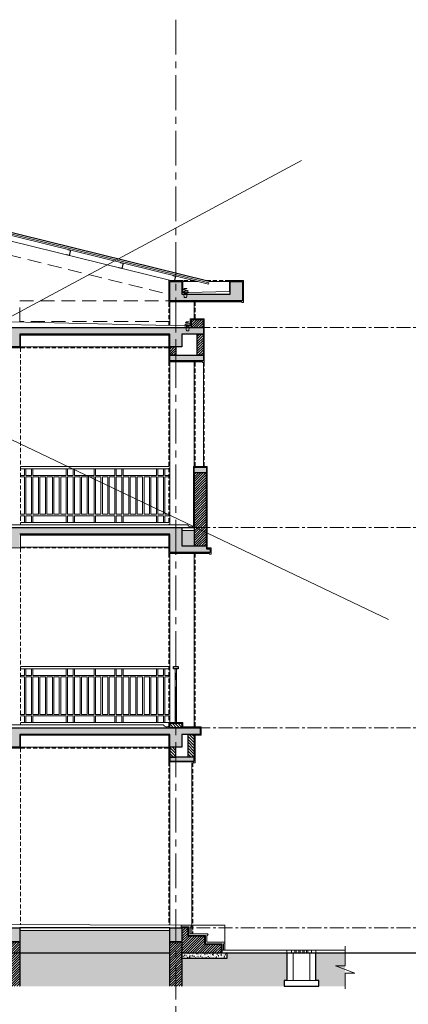
# Model space of a CAD drawing. Extents: x 8155077 to 8787079, y -1604026 to -1129180.
# Drawn here: x 8459028 to 8466021, y -1238410 to -1220696 of the extents above; entities that cross this region are included whole.
import ezdxf

# ---------------------------------------------------------------- set-up
doc = ezdxf.new("R2010")
doc.units = 0
doc.header["$MEASUREMENT"] = 0
doc.linetypes.add('CENTER', pattern=[2, 1.25, -0.25, 0.25, -0.25])
doc.linetypes.add('HIDDEN', pattern=[0.375, 0.25, -0.125])
doc.layers.get('0').update_dxf_attribs({"linetype": 'CONTINUOUS', "lineweight": 0})
for name, color, linetype, lineweight in [('HACTH', 148, 'CONTINUOUS', 5), ('HACTH NET', 148, 'CONTINUOUS', 9), ('Net hoan thien', 39, 'CONTINUOUS', 0), ('Net hoan thien khuat', 19, 'CONTINUOUS', 0), ('Net khuat', 149, 'HIDDEN', 9), ('NETTHAY', 8, 'CONTINUOUS', 15), ('Ong thoat nc', 134, 'CONTINUOUS', 0), ('TIM', 5, 'CENTER', 9), ('TUONG', 2, 'CONTINUOUS', 25)]:
    doc.layers.add(name, color=color, linetype=linetype, lineweight=lineweight)

# ---------------------------------------------------------------- blocks, each defined once
blk = doc.blocks.new('CHANRAC')
at = {"linetype": 'HIDDEN', "ltscale": 250}
blk.add_line((-21, -99.90842185448855), (21, -99.90842185448855), dxfattribs=at)
blk.add_lwpolyline([(29.39578075520694, -13.60146402008832), (-37.63753150310367, -4.195751000195742), (43.91606970294379, 9.017133628949523), (-44.3919508815743, 27.84290738496929), (41.93832145771012, 36.78528132475913), (-25.1028616623953, 58.67758872825652)], dxfattribs=at)
for points in [[(-21, -99.90842185448855), (-30.75827770680189, -15.42995052039623, 0.3910205504226626), (-36.7391693778336, -9.908421854488552), (-60, -9.908421854488552)], [(21, -99.90842185448855), (30.75827770680189, -15.42995052039623, -0.3910205504226626), (36.7391693778336, -9.908421854488552), (60, -9.908421854488552)]]:
    blk.add_lwpolyline(points, format="xyb", dxfattribs=at)
blk.add_circle((0, 20.47034358978271), 45, dxfattribs=at)
blk = doc.blocks.new('A$C134B0042')
at = {"layer": 'HACTH', "ltscale": 300}
h = blk.add_hatch(dxfattribs=at)
h.set_pattern_fill('BTCT,_O', color=256, scale=20)
h.set_pattern_definition([(49.99999999999999, (-8449919.301929627, 1238133.842218916), (143.4520365201507, -12.55042699651902), [15, -165]), (355, (-8449919.301929627, 1238133.842218916), (-27.7502667226, 150.4384267400024), [12, -132]), (100.4514, (-8449907.347593626, 1238132.796350916), (115.7018763428043, 137.8879084121907), [12.748038, -140.2284224]), (46.18420000000001, (-8449919.301929627, 1238173.842218916), (213.4482097251289, -33.10380286580362), [22.5, -247.5]), (96.6356, (-8449901.514580626, 1238171.083557516), (186.9325411097407, 194.8235741800883), [19.1220576, -210.3426]), (351.1842, (-8449919.301929627, 1238173.842218916), (186.9323890267254, 194.8237201850649), [18, -198]), (21, (-8449899.301929627, 1238163.842218916), (119.3814104236923, -80.52377813306776), [15, -165]), (326.0000000000001, (-8449899.301929627, 1238163.842218916), (48.66306638431634, 145.0300090093706), [12, -132]), (71.4514, (-8449889.353483027, 1238157.131897716), (168.044525716298, 64.50609934199048), [12.748038, -140.2284224]), (37.50000000000001, (-8449919.301929627, 1238133.842218916), (2.431971063458134, 66.5787707662623), [0, -130.4, 0, -134, 0, -132.5]), (7.499999999999999, (-8449919.301929627, 1238133.842218916), (52.61390748842972, 78.88234237647205), [0, -76.39999999999999, 0, -127.4, 0, -50.5]), (327.5, (-8449963.901929626, 1238133.842218916), (106.7644872344818, -4.510974346875951), [0, -50, 0, -156, 0, -207]), (317.5, (-8449983.901929626, 1238133.842218916), (116.6372338684772, 20.02099646646354), [0, -65, 0, -103.6, 0, -147]), (45, (-8449919.301929627, 1238133.842218916), (-53.03300858899106, 53.03300858899107), []), (45, (-8449883.946590627, 1238133.842218916), (-53.03300858899106, 53.03300858899107), [])])
h.paths.add_polyline_path([(1448.887328162789, 11899.99973718263), (12413.88449922949, 11900.0009692423), (12413.88449922949, 11780.0009692423), (12028.88726953231, 11780.0009692423), (12028.88726953231, 11550.0009692423), (11808.88726953231, 11550.0009692423), (11808.88726953231, 11780.0009692423), (9108.887269532308, 11780.0009692423), (9108.887269532308, 11550.0009692423), (8888.887269532308, 11550.0009692423), (8888.887269532308, 11780.0009692423), (1908.887269532308, 11780.0009692423), (1908.887269532308, 11550.0009692423), (1688.887269532308, 11550.0009692423), (1688.887269532308, 11780.0009692423), (1448.887328162789, 11780.0009692423)])
h.paths.add_polyline_path([(13118.88726953231, 12729.99973718077), (13118.88726953231, 12379.99973718077), (11808.88451323099, 12379.99973718077), (11808.88451323099, 12729.99973718077), (12028.88451323099, 12729.99973718077), (12028.88451323099, 12500.00096923858), (12898.88726953231, 12500.00096923858), (12898.88726953231, 12729.99973718077)])
h.paths.add_polyline_path([(12413.88731416129, 11399.99973718077), (12413.88731416129, 11299.99973718077), (11808.88726953231, 11299.99973718077), (11808.88726953231, 11399.99973718077)])
h.paths.add_polyline_path([(598.8872709982097, 12729.99973718077), (598.8872709982097, 12379.99973718077), (1908.890027299523, 12379.99973718077), (1908.890027299523, 12729.99973718077), (1688.890027299523, 12729.99973718077), (1688.890027299523, 12500.00096923858), (818.8872709982097, 12500.00096923858), (818.8872709982097, 12729.99973718077)])
h.paths.add_polyline_path([(1448.887328162789, 11299.99971418083), (1448.887328162789, 11399.99971446767), (1908.887268835679, 11399.99971446767), (1908.887268835679, 11299.99971418083)])
h.paths.add_polyline_path([(1608.887268919498, 10949.99867586046), (1608.887268919498, 11029.99867614731), (1908.887268835679, 11029.99867614731), (1908.887268835679, 10949.99867586046)])
h.paths.add_polyline_path([(1688.887307947502, 7949.999737411737), (1688.887307947502, 8299.99973718077), (1908.887269532308, 8299.99973718077), (1908.887269532308, 7949.999737411737)])
h.paths.add_polyline_path([(1908.887269532308, 4699.999737180769), (1908.887269532308, 4349.999737180769), (1688.887307947502, 4349.999737411737), (1688.887307947502, 4579.999737180769), (1358.887269532308, 4579.999737180769), (1358.887269532308, 4699.999737180769)])
h.paths.add_polyline_path([(1908.887269532308, 4169.999716375023), (1908.887269532308, 4099.999716375023), (1378.88731992431, 4099.999716375023), (1378.88731992431, 4169.999716375023)])
h.paths.add_polyline_path([(11808.88731518202, 1099.995756426826), (12028.88731518202, 1099.995756426826), (12028.88731518202, 849.9917756728828), (11808.88731518202, 849.9917756728828)])
h.paths.add_polyline_path([(8888.887315182015, 1099.995756426826), (9108.887315182015, 1099.995756426826), (9108.887315182015, 849.9917756728828), (8888.887315182015, 849.9917756728828)])
h.paths.add_polyline_path([(7088.887274349108, 849.9957564268261), (6868.887274349108, 849.9957564268261), (6868.887274349108, 1099.999737180769), (7088.887274349108, 1099.999737180769)])
h.paths.add_polyline_path([(1908.909977292642, 850.3075862657279), (1688.891899062321, 850.3075862657279), (1688.909977292642, 1100.311567019671), (1908.909977292642, 1100.311567019671)])
h.paths.add_polyline_path([(1608.887269759551, 1899.567235959694), (1908.887269675732, 1899.567235959694), (1908.887269675732, 1819.567235670984), (1608.887269759551, 1819.567235670984)])
h.paths.add_polyline_path([(1608.887268919498, 2779.999737469479), (1908.887268837541, 2779.999737469479), (1908.887268837541, 2699.999737180769), (1608.887268919498, 2699.999737180769)])
h.paths.add_polyline_path([(12248.88716687821, 9285.303141869605), (12248.88731416129, 9385.304862892255), (12468.88731416129, 9385.304862892255), (12468.88731416129, 9285.304862892255)])
h.paths.add_polyline_path([(12468.88899066672, 7969.999716864899), (12468.88899060898, 7919.999716859311), (12538.88899060898, 7919.999716782942), (12538.88899052888, 7849.99971758388), (11808.88726953231, 7849.99971812591), (11808.88726953231, 8179.999737180769), (9108.887269532308, 8179.999737180769), (9108.887269532308, 7949.999737180769), (8888.887269532308, 7949.999737180769), (8888.887269532308, 8179.999737180769), (7308.887274349108, 8179.999737180769), (7308.887274349108, 7949.999737180769), (7088.887274349108, 7949.999737180769), (7088.887274349108, 8013.86504997313), (4008.887274349108, 6363.86504997313), (4008.887274349108, 6149.999737180769), (3788.887274349108, 6149.999737180769), (3788.887274349108, 6379.999737180769), (1798.887269532308, 6379.999737180769), (1798.887270053849, 6499.999737180769), (4008.887274349108, 6499.999737180769), (7088.887274349108, 8149.999737180769), (7088.887274349108, 8299.99973718077), (12028.88726953231, 8299.99973718077), (12028.88726915419, 7969.999717036262)])
h.paths.add_polyline_path([(11808.88726342097, 4169.999737181701), (12248.89007567987, 4169.999737181701), (12248.89007567987, 4099.999737181701), (11808.88726342097, 4099.999737181701)], flags=17)
h.paths.add_polyline_path([(12028.88794037327, 4349.999737180769), (11808.88726342097, 4349.999737180769), (11808.88726341911, 4579.999737180769), (9108.887269532308, 4579.999737180769), (9108.887269532308, 4349.999737180769), (8888.887269532308, 4349.999737180769), (8888.887269532308, 4579.999737180769), (7308.887274349108, 4579.999737180769), (7308.887274349108, 4349.999737180769), (7088.887274349108, 4349.999737180769), (7088.887274349108, 4413.86504997313), (4008.887274349108, 2763.86504997313), (4008.887274349108, 2549.999737180769), (3788.887274349108, 2549.999737180769), (3788.887274349108, 2779.999737180769), (1688.887268340215, 2779.999737244099), (1688.887268859893, 2899.999737244099), (4008.887274349108, 2899.999737180769), (7088.887274349108, 4549.999737180769), (7088.887274349108, 4699.999737180769), (12358.89002729952, 4699.999737180769), (12358.89002729952, 4579.999737180769), (12028.88726953231, 4579.999737180769)])
h = blk.add_hatch(dxfattribs=at)
h.set_pattern_fill('ANSI31,_O', color=256, scale=250)
h.set_pattern_definition([(45, (-8449919.301929627, 1238133.842218916), (-22.09708691207961, 22.09708691207961), [])])
h.paths.add_polyline_path([(11808.88726953231, 11550.0009692423), (11918.88726953231, 11550.0009692423), (11918.88726953231, 11399.99973718077), (11808.88726953231, 11399.99973718077)])
h.paths.add_polyline_path([(12303.88731416129, 11780.0009692423), (12413.88731416129, 11780.0009692423), (12413.88731416129, 11399.99973718077), (12303.88731416129, 11399.99973718077)])
h.paths.add_polyline_path([(12413.88449922949, 11900.0009692423), (12413.88449922949, 12040.0009692423), (12193.88449922949, 12040.0009692423), (12193.88449922949, 11900.0009692423)])
h.paths.add_polyline_path([(1448.887328162789, 11900.00618205592), (1448.887328162789, 12040.00618205592), (1668.887328162789, 12040.00618205592), (1668.887328162789, 11900.00618205592)])
h.paths.add_polyline_path([(1558.887328162789, 11399.99971446767), (1448.887328162789, 11399.99971446767), (1448.887328162789, 11780.0009692423), (1558.887328162789, 11780.0009692423)])
h.paths.add_polyline_path([(1908.887269532308, 11399.99971446767), (1798.887269532308, 11399.99971446767), (1798.887269532308, 11550.0009692423), (1908.887269532308, 11550.0009692423)])
h.paths.add_polyline_path([(1908.887268835679, 11299.99971418083), (1908.887268835679, 11029.99867614731), (1688.887269532308, 11029.99867614731), (1688.887269532308, 11299.99971418083)])
h.paths.add_polyline_path([(7088.887274349108, 8149.999737180769), (6808.887274349108, 8149.999737180769), (6808.887274349108, 7999.999737180769), (6528.887274349108, 7999.999737180769), (6528.887274349108, 7849.999737180769), (6248.887274349108, 7849.999737180769), (6248.887274349108, 7699.999737180769), (5968.887274349108, 7699.999737180769), (5968.887274349108, 7549.999737180769), (5688.887274349108, 7549.999737180769), (5688.887274349108, 7399.999737180769), (5408.887274349108, 7399.999737180769), (5408.887274349108, 7249.999737180769), (5128.887274349108, 7249.999737180769), (5128.887274349108, 7099.999737180769), (4848.887274349108, 7099.999737180769), (4848.887274349108, 6949.999737180769), (4568.887274349108, 6949.999737180769), (4568.887274349108, 6799.999737180769), (4288.887274349108, 6799.999737180769), (4288.887274349108, 6649.999737180769), (4008.887274349108, 6649.999737180769), (4008.887274349108, 6499.999737180769)])
h.paths.add_polyline_path([(1798.887315182015, 6499.999737180769), (1798.887315182015, 6629.999737180769), (1908.887315182015, 6629.999737180769), (1908.887315182015, 6499.999737180769)])
h.paths.add_polyline_path([(1448.887319749221, 4579.999737180769), (1558.887319749221, 4579.999737180769), (1558.887319749221, 4169.999716375023), (1448.887319749221, 4169.999716375023)])
h.paths.add_polyline_path([(1798.887269532308, 4349.999737296253), (1908.887269532308, 4349.999737180769), (1908.887269532308, 4169.999716375023), (1798.887269532308, 4169.999716375023)])
h.paths.add_polyline_path([(1608.887268919498, 4699.999737180769), (1908.887269532308, 4699.999737180769), (1908.887269532308, 4779.999737180769), (1608.887268919498, 4779.999737180769)])
h.paths.add_polyline_path([(1908.887268859893, 2899.999737119302), (1688.887269500643, 2899.999737244099), (1688.887269532308, 4099.999716375023), (1908.887269532308, 4099.999716375023)])
h.paths.add_polyline_path([(7088.887274254113, 4549.999737203121), (6808.887274254113, 4549.999737203121), (6808.887274254113, 4399.999737203121), (6528.887274254113, 4399.999737203121), (6528.887274254113, 4249.999737203121), (6248.887274254113, 4249.999737203121), (6248.887274254113, 4099.999737203121), (5968.887274254113, 4099.999737203121), (5968.887274254113, 3949.999737203121), (5688.887274254113, 3949.999737203121), (5688.887274254113, 3799.999737203121), (5408.887274254113, 3799.999737203121), (5408.887274254113, 3649.999737203121), (5128.887274254113, 3649.999737203121), (5128.887274254113, 3499.999737203121), (4848.887274254113, 3499.999737203121), (4848.887274254113, 3349.999737203121), (4568.887274254113, 3349.999737203121), (4568.887274254113, 3199.999737203121), (4288.887274254113, 3199.999737203121), (4288.887274254113, 3049.999737203121), (4008.887274254113, 3049.999737203121), (4008.887274254113, 2899.999737203121)])
h.paths.add_polyline_path([(1908.887269532308, 1099.999737180769), (1908.887269532308, 1819.567235670984), (1688.891899062321, 1819.567235670984), (1688.891899062321, 1099.999737180769)])
h.paths.add_polyline_path([(1688.909975500777, 649.9957564268261), (1448.898422237486, 650.0001299716532), (1448.898422237486, 1099.995756426826), (1688.891899062321, 1099.995756426826), (1688.891899062321, 950.3075862657279), (1908.909977292642, 850.3075862657279), (1908.891899062321, 49.98967738449574), (1688.909975500777, 49.98967738449574)])
h.paths.add_polyline_path([(9108.887315182015, 849.9917756728828), (9108.887315182015, 49.99974613636732), (8888.887315182015, 49.99974613636732), (8888.887315182015, 849.9917756728828)])
h.paths.add_polyline_path([(7088.887274349108, 849.9957564268261), (7088.887274349108, 50.00372689031065), (6868.887274349108, 50.00372689031065), (6868.887274349108, 849.9957564268261)])
h.paths.add_polyline_path([(12248.88717756048, 9285.303141869605), (12468.88731416687, 9285.304862892255), (12468.88899066672, 7969.999716345221), (12248.88812991045, 7969.999716691673), (12248.88716687635, 9385.304862892255), (12248.88731416129, 9385.304862892255)])
h.paths.add_polyline_path([(12738.88421754912, 649.9970013056882), (12738.88421747461, 799.9971042964607), (12438.88421732932, 799.9971041530371), (12438.88421726041, 949.9971041530371), (12138.88516175188, 949.9971040096134), (12138.88801080547, 1099.996093322989), (12028.88731518202, 1099.995756426826), (12028.88731518202, 849.9917756728828), (11808.88731518202, 849.9917756728828), (11808.88731518202, 49.99974613636732), (12028.88731518202, 49.99974613636732), (12028.88731518202, 649.9970010332763)])
h = blk.add_hatch(dxfattribs=at)
h.set_pattern_fill('AR-CONC,_O', color=256, scale=20)
h.set_pattern_definition([(220.0000000000001, (-1360788.048059853, 8434697.335739635), (12.55042699651899, -143.4520365201507), [14.99999999999999, -164.9999999999998]), (275, (-1360788.048059853, 8434697.335739635), (-150.4384267400024, 27.75026672260003), [12, -132]), (169.5486, (-1360787.002191853, 8434685.381403634), (-137.8879084121907, -115.7018763428043), [12.748038, -140.2284223999999]), (223.8158, (-1360828.048059853, 8434697.335739635), (33.10380286580357, -213.4482097251289), [22.49999999999999, -247.4999999999999]), (173.3644, (-1360825.289398452, 8434679.548390634), (-194.8235741800884, -186.9325411097406), [19.12205759999998, -210.3425999999999]), (278.8158, (-1360828.048059853, 8434697.335739635), (-194.823720185065, -186.9323890267254), [17.99999999999998, -197.9999999999999]), (249, (-1360818.048059853, 8434677.335739635), (80.52377813306774, -119.3814104236923), [15, -165]), (304, (-1360818.048059853, 8434677.335739635), (-145.0300090093706, -48.66306638431631), [12, -132]), (198.5486000000001, (-1360811.337738654, 8434667.387293035), (-64.50609934199052, -168.044525716298), [12.748038, -140.2284224]), (232.5, (-1360788.048059853, 8434697.335739635), (-66.5787707662623, -2.431971063458119), [0, -130.3999999999999, 0, -133.9999999999999, 0, -132.4999999999999]), (262.5, (-1360788.048059853, 8434697.335739635), (-78.88234237647207, -52.6139074884297), [0, -76.39999999999993, 0, -127.3999999999999, 0, -50.49999999999997]), (302.5, (-1360788.048059853, 8434741.935739635), (4.510974346875927, -106.7644872344818), [0, -50, 0, -156, 0, -207]), (312.5, (-1360788.048059853, 8434761.935739635), (-20.02099646646357, -116.6372338684772), [0, -65, 0, -103.6, 0, -147])])
h.paths.add_polyline_path([(1908.891899028793, 649.9995835162699), (1908.909977292642, 950.3075862657279), (1908.909977292642, 1049.999737180769), (6868.887274349108, 1049.999737180769), (6868.887274349108, 949.9957564268261), (6868.887274349108, 649.9984626546502)])
h.paths.add_polyline_path([(7088.887274349108, 649.9984129406512), (7088.887274349108, 949.9957564268261), (7088.887274349108, 1049.999737180769), (8888.887315182015, 1049.999737180769), (8888.887315182015, 949.9917756728828), (8888.887315182015, 649.9980061762035)])
h.paths.add_polyline_path([(9108.887315182015, 649.9979564584792), (9108.887315182015, 949.9917756728828), (9108.887315182015, 1049.999737180769), (11808.88731518202, 1049.999737180769), (11808.88731518202, 949.9917756728828), (11808.88731518202, 649.9973463118076)])
h.paths.add_polyline_path([(12248.88848648965, 8249.99973718077), (12248.88884337991, 7969.999716952443), (12028.88726915419, 7969.999717036262), (12028.88726947457, 8249.99973718077)])
h = blk.add_hatch(dxfattribs=at)
h.set_pattern_fill('ANSI31,_O', color=256, scale=300, angle=90)
h.set_pattern_definition([(135, (8390979.709712256, 1238133.842218912), (26.51650429449554, 26.51650429449553), [])])
h.paths.add_polyline_path([(12028.88748988882, 4779.995846088976), (12028.88748992793, 4699.999737232924), (11808.88726724498, 4699.999737128615), (11808.88726720773, 4779.995845984668)])
h.paths.add_polyline_path([(12138.89007729478, 4169.999737181701), (12138.89007626474, 4579.999737180537), (12248.8900762666, 4579.999737180769), (12248.89007567987, 4169.999737181701)])
h.paths.add_polyline_path([(11808.88726341911, 4349.999737180769), (11918.88726647571, 4349.999737180769), (11918.88726647571, 4169.999737181701), (11808.88726341911, 4169.999737181701)])
at = {"layer": 'HACTH'}
h = blk.add_hatch(dxfattribs=at)
h.set_pattern_fill('HOUND,_O', color=256, scale=600, angle=90.00000000000001)
h.set_pattern_definition([(180, (8390979.709712256, 1238133.842218912), (-150, 37.50000000000007), [600, -300]), (90, (8390979.709712256, 1238133.842218912), (37.49999999999994, -150), [600, -300])])
h.paths.add_polyline_path([(175.2487999927253, 49.99974613636732), (175.2487999927253, 434.7447117604315), (350.4987999927253, 434.7447117604315), (-0.001200007274746895, 565.2447117604315), (175.2487999927253, 565.2447117604315), (175.2487999927253, 649.9957564268261), (708.8984222374856, 649.9957564268261), (708.8984222374856, 149.9896773844957), (658.8984222374856, 149.9896773844957), (658.8984222374856, 49.99974613636732)])
h.paths.add_polyline_path([(11808.88731518202, 649.9957564268261), (11808.88731518202, 49.99974613636732), (9108.887315182015, 49.99974613636732), (9108.887315182015, 649.9957564249635)])
h.paths.add_polyline_path([(1688.909975500777, 649.9957564268261), (1688.909975500777, 49.99974613450468), (1278.898422237486, 49.99974613636732), (1278.898422237486, 149.9896773844957), (1228.898422237486, 149.9896773844957), (1228.898422237486, 649.9957564268261)])
h.paths.add_polyline_path([(1908.909975500777, 49.99974613636732), (1908.909975500777, 649.9957564268261), (6868.887274349108, 649.9957564268261), (6868.887274349108, 50.00372689031065), (7088.887274349108, 50.00372689031065), (7088.887274349108, 649.9957564249635), (8888.887315182015, 649.9957564249635), (8888.887315182015, 49.99974613636732)])
h.paths.add_polyline_path([(14488.91803406924, 49.99974613636732), (14488.91803406924, 149.9896773844957), (14438.91803406924, 149.9896773844957), (14438.91803406924, 649.9961208179593), (14964.41803406924, 649.9957564268261), (14964.41803406924, 49.99974613636732)])
h.paths.add_polyline_path([(13868.91803406924, 149.9896773863584), (13868.91803406924, 49.99974613636732), (12028.88731518202, 49.99974613636732), (12028.88731518202, 549.9970365278423), (12838.88421759382, 549.9970365436748), (12838.88421754725, 649.9997371817008), (13918.91803383268, 649.9964813906699), (13918.91803406924, 149.9896773826331)])
at = {"layer": 'HACTH', "ltscale": 300}
h = blk.add_hatch(dxfattribs=at)
h.set_pattern_fill('AR-CONC,_O', color=256, scale=10, angle=-2.730739010639112e-08)
h.set_pattern_definition([(50.00000002730747, (11918.8850706704, 549.9970365278423), (71.72601826306614, -6.275213464074612), [7.499999999999994, -82.4999999999999]), (355.0000000273074, (11918.8850706704, 549.9970365278423), (-13.87513339714977, 75.21921336338825), [5.999999999999999, -65.99999999999999]), (100.4514000273074, (11924.86223867163, 549.4741025306284), (57.8509381385432, 68.94395423366734), [6.374018999999997, -70.11421119999994]), (46.18420002730752, (11918.88507066108, 569.9970365278423), (106.7241048704531, -16.55190138203669), [11.25, -123.75]), (96.63560002730736, (11927.77874516137, 568.6177058331668), (93.4662705084435, 97.41178713459055), [9.561028799999969, -105.1712999999998]), (351.1842000273074, (11918.88507066108, 569.9970365278423), (93.46619446693585, 97.41186013707882), [9, -99]), (21.0000000273074, (11928.88507066295, 564.9970365334302), (59.69070523103514, -40.26188903808506), [7.499999999999993, -82.49999999999989]), (326.0000000273075, (11928.88507066295, 564.9970365334302), (24.33153315759724, 72.51500451628179), [5.999999999999996, -65.99999999999993]), (71.45140002730753, (11933.85929396376, 561.6418759357184), (84.02226284277707, 32.25304971104057), [6.374018999999996, -70.11421119999993]), (37.50000002730738, (11918.8850706704, 549.9970365278423), (1.215985515863216, 33.28938538371069), [0, -65.19999999999986, 0, -66.99999999999987, 0, -66.24999999999987]), (7.500000027307417, (11918.8850706704, 549.9970365278423), (26.30695372541704, 39.44117120077402), [0, -38.19999999999993, 0, -63.69999999999994, 0, -25.24999999999997]), (327.5000000273074, (11896.58507066965, 549.9970365166664), (53.38224361831588, -2.255487147995791), [0, -25, 0, -78, 0, -103.5]), (317.5000000273075, (11886.58507066965, 549.9970365129411), (58.31861692946757, 10.01049826102665), [0, -32.5, 0, -51.8, 0, -73.5])])
h.paths.add_polyline_path([(12028.88731514663, 649.9970011599362), (12028.88731519505, 549.9970365806948), (12838.88421759382, 549.9970369674265), (12838.88421754725, 649.9970014709979)])
at = {"layer": 'HACTH NET'}
for points in [[(7132.828902468085, 14004.08718660846), (12506.93818279915, 12681.44853404164), (12512.91272616386, 12705.72413561121), (7138.803445834666, 14028.36278817803), (7132.828902442008, 14004.08718650229)], [(9123.887269532308, 11550.0009692423), (11793.88726953231, 11550.0009692423)], [(12413.8873182442, 9400.304862892255), (12413.8873182442, 11269.99973718077)], [(9123.887269513682, 9239.999461499974), (9196.38730432652, 9239.999461499974), (9196.38730432652, 9359.999461499974), (9123.887269513682, 9359.999461499974)], [(9123.887269532308, 8540.000082770362), (9196.387304345146, 8540.000149454921), (9196.38730432652, 9214.999461499974), (9123.887269513682, 9214.999461499974)], [(11793.88732481934, 9239.999461499974), (11721.38730432652, 9239.999461499974), (11721.38730432652, 9359.999461499974), (11793.88733341172, 9359.999461499974)], [(11793.88727758266, 8540.000082772225), (11721.38730434515, 8540.000149454921), (11721.38730432652, 9214.999461499974), (11793.88732302934, 9214.999461499974)], [(12233.88716648705, 9385.304862892255), (12413.88564174064, 9385.304862892255)], [(9123.887269532308, 8394.99986930564), (9196.387304345146, 8394.99986930564), (9196.387304345146, 8514.99986930564), (9123.887269532308, 8514.99986930564)], [(11793.88726720028, 8394.99986930564), (11721.38730434515, 8394.99986930564), (11721.38730434515, 8514.99986930564), (11793.88727579266, 8514.99986930564)], [(9123.887269532308, 7949.999737180769), (11808.88726341911, 7949.999737180769)], [(9123.887269513682, 5639.999461499974), (9196.38730432652, 5639.999461499974), (9196.38730432652, 5759.999461499974), (9123.887269513682, 5759.999461499974)], [(11793.88732481934, 5639.999461499974), (11721.38730432652, 5639.999461499974), (11721.38730432652, 5759.999461499974), (11793.88733341172, 5759.999461499974)], [(9123.887269532308, 4940.000082770362), (9196.387304345146, 4940.000149454921), (9196.38730432652, 5614.999461499974), (9123.887269513682, 5614.999461499974)], [(11793.88727758266, 4940.000082772225), (11721.38730434515, 4940.000149454921), (11721.38730432652, 5614.999461499974), (11793.88732302934, 5614.999461499974)], [(9123.887269532308, 4794.99986930564), (9196.387304345146, 4794.99986930564), (9196.387304345146, 4914.99986930564), (9123.887269532308, 4914.99986930564)], [(11793.88726720028, 4794.99986930564), (11721.38730434515, 4794.99986930564), (11721.38730434515, 4914.99986930564), (11793.88727579266, 4914.99986930564)], [(11906.38727445528, 4794.995875002816), (11906.38727439754, 4914.995846031234), (11931.38727439754, 4914.995846044272), (11931.38727445528, 4794.995882444084)], [(9123.887269532308, 4349.999737180769), (11793.88726341911, 4349.999737180769)], [(12798.87995829806, 699.9957560505718), (12798.89470078424, 1149.976954793558), (12223.88808709756, 1149.995793415233)], [(14964.41803406924, 768.1079131551087), (14964.41803406924, 415.2497416585684), (14789.16803406924, 415.2497416585684), (15139.66803406924, 284.7497416585684), (14964.41803406924, 284.7497416585684), (14964.41803406924, -0.0002538636326789856)], [(14085.91803406924, 699.9957564268261), (14061.91803406924, 699.9957564268261)], [(14085.91803406924, 649.9957564268261), (14061.91803406924, 649.9957564268261)], [(14155.91803406924, 699.9957564268261), (14131.91803406924, 699.9957564268261)], [(14155.91803406924, 649.9957564268261), (14131.91803406924, 649.9957564268261)], [(14225.91803406924, 699.9957564268261), (14201.91803406924, 699.9957564268261)], [(14225.91803406924, 649.9957564268261), (14201.91803406924, 649.9957564268261)], [(14295.91803406924, 699.9957564268261), (14271.91803406924, 699.9957564268261)], [(14295.91803406924, 649.9957564268261), (14271.91803406924, 649.9957564268261)]]:
    blk.add_lwpolyline(points, dxfattribs=at)
for points in [[(9321.38730432652, 9359.999461499974), (9221.38730432652, 9359.999461499974), (9221.38730432652, 9239.999461499974), (9321.38730432652, 9239.999461499974)], [(9321.38730432652, 9214.999461499974), (9221.38730432652, 9214.999461499974), (9221.387304345146, 8540.000166814774), (9321.387304345146, 8540.00023625791)], [(9346.38730432652, 9359.999461499974), (9946.38730432652, 9359.999461499974), (9946.38730432652, 9239.999461499974), (9346.38730432652, 9239.999461499974)], [(9446.38730432652, 9214.999461499974), (9346.38730432652, 9214.999461499974), (9346.387304345146, 8540.000253617764), (9446.387304345146, 8540.0003230609)], [(9571.38730432652, 9214.999461499974), (9471.38730432652, 9214.999461499974), (9471.387304345146, 8540.000340420753), (9571.387304345146, 8540.00040986389)], [(9696.38730432652, 9214.999461499974), (9596.38730432652, 9214.999461499974), (9596.387304345146, 8540.000427223742), (9696.387304345146, 8540.000496666878)], [(9821.38730432652, 9214.999461499974), (9721.38730432652, 9214.999461499974), (9721.387304345146, 8540.000514026731), (9821.387304345146, 8540.000583469868)], [(9946.38730432652, 9214.999461499974), (9846.38730432652, 9214.999461499974), (9846.387304345146, 8540.00060082972), (9946.387304345146, 8540.000670272857)], [(10071.38730432652, 9359.999461499974), (9971.38730432652, 9359.999461499974), (9971.38730432652, 9239.999461499974), (10071.38730432652, 9239.999461499974)], [(10071.38730432652, 9214.999461499974), (9971.38730432652, 9214.999461499974), (9971.387304345146, 8540.00068763271), (10071.38730434515, 8540.000757075846)], [(10446.38730432652, 9359.999461499974), (10096.38730432652, 9359.999461499974), (10096.38730432652, 9239.999461499974), (10446.38730432652, 9239.999461499974)], [(10196.38730432652, 9214.999461499974), (10096.38730432652, 9214.999461499974), (10096.38730434515, 8540.000774435699), (10196.38730434515, 8540.000843878835)], [(10321.38730432652, 9214.999461499974), (10221.38730432652, 9214.999461499974), (10221.38730434515, 8540.000861238688), (10321.38730434515, 8540.000930681825)], [(10446.38730432652, 9214.999461499974), (10346.38730432652, 9214.999461499974), (10346.38730434515, 8540.000948041677), (10446.38730434515, 8540.001017484814)], [(10471.38730432652, 9359.999461499974), (10821.38730432652, 9359.999461499974), (10821.38730432652, 9239.999461499974), (10471.38730432652, 9239.999461499974)], [(10471.38730432652, 9214.999461499974), (10571.38730432652, 9214.999461499974), (10571.38730434515, 8540.000948041677), (10471.38730434515, 8540.001017484814)], [(10596.38730432652, 9214.999461499974), (10696.38730432652, 9214.999461499974), (10696.38730434515, 8540.000861238688), (10596.38730434515, 8540.000930681825)], [(10721.38730432652, 9214.999461499974), (10821.38730432652, 9214.999461499974), (10821.38730434515, 8540.000774435699), (10721.38730434515, 8540.000843878835)], [(10846.38730432652, 9359.999461499974), (10946.38730432652, 9359.999461499974), (10946.38730432652, 9239.999461499974), (10846.38730432652, 9239.999461499974)], [(10846.38730432652, 9214.999461499974), (10946.38730432652, 9214.999461499974), (10946.38730434515, 8540.00068763271), (10846.38730434515, 8540.000757075846)], [(11571.38730432652, 9359.999461499974), (10971.38730432652, 9359.999461499974), (10971.38730432652, 9239.999461499974), (11571.38730432652, 9239.999461499974)], [(10971.38730432652, 9214.999461499974), (11071.38730432652, 9214.999461499974), (11071.38730434515, 8540.00060082972), (10971.38730434515, 8540.000670272857)], [(11096.38730432652, 9214.999461499974), (11196.38730432652, 9214.999461499974), (11196.38730434515, 8540.000514026731), (11096.38730434515, 8540.000583469868)], [(11221.38730432652, 9214.999461499974), (11321.38730432652, 9214.999461499974), (11321.38730434515, 8540.000427223742), (11221.38730434515, 8540.000496666878)], [(11346.38730432652, 9214.999461499974), (11446.38730432652, 9214.999461499974), (11446.38730434515, 8540.000340420753), (11346.38730434515, 8540.00040986389)], [(11471.38730432652, 9214.999461499974), (11571.38730432652, 9214.999461499974), (11571.38730434515, 8540.000253617764), (11471.38730434515, 8540.0003230609)], [(11596.38730432652, 9359.999461499974), (11696.38730432652, 9359.999461499974), (11696.38730432652, 9239.999461499974), (11596.38730432652, 9239.999461499974)], [(11596.38730432652, 9214.999461499974), (11696.38730432652, 9214.999461499974), (11696.38730434515, 8540.000166814774), (11596.38730434515, 8540.00023625791)], [(9321.387304345146, 8514.99986930564), (9221.387304345146, 8514.99986930564), (9221.387304345146, 8394.99986930564), (9321.387304345146, 8394.99986930564)], [(9346.387304345146, 8514.99986930564), (9946.387304345146, 8514.99986930564), (9946.387304345146, 8394.99986930564), (9346.387304345146, 8394.99986930564)], [(10071.38730434515, 8514.99986930564), (9971.387304345146, 8514.99986930564), (9971.387304345146, 8394.99986930564), (10071.38730434515, 8394.99986930564)], [(10446.38730434515, 8514.99986930564), (10096.38730434515, 8514.99986930564), (10096.38730434515, 8394.99986930564), (10446.38730434515, 8394.99986930564)], [(10471.38730434515, 8514.99986930564), (10821.38730434515, 8514.99986930564), (10821.38730434515, 8394.99986930564), (10471.38730434515, 8394.99986930564)], [(10846.38730434515, 8514.99986930564), (10946.38730434515, 8514.99986930564), (10946.38730434515, 8394.99986930564), (10846.38730434515, 8394.99986930564)], [(11571.38730434515, 8514.99986930564), (10971.38730434515, 8514.99986930564), (10971.38730434515, 8394.99986930564), (11571.38730434515, 8394.99986930564)], [(11596.38730434515, 8514.99986930564), (11696.38730434515, 8514.99986930564), (11696.38730434515, 8394.99986930564), (11596.38730434515, 8394.99986930564)], [(9321.38730432652, 5759.999461499974), (9221.38730432652, 5759.999461499974), (9221.38730432652, 5639.999461499974), (9321.38730432652, 5639.999461499974)], [(9346.38730432652, 5759.999461499974), (9946.38730432652, 5759.999461499974), (9946.38730432652, 5639.999461499974), (9346.38730432652, 5639.999461499974)], [(10071.38730432652, 5759.999461499974), (9971.38730432652, 5759.999461499974), (9971.38730432652, 5639.999461499974), (10071.38730432652, 5639.999461499974)], [(10446.38730432652, 5759.999461499974), (10096.38730432652, 5759.999461499974), (10096.38730432652, 5639.999461499974), (10446.38730432652, 5639.999461499974)], [(10471.38730432652, 5759.999461499974), (10821.38730432652, 5759.999461499974), (10821.38730432652, 5639.999461499974), (10471.38730432652, 5639.999461499974)], [(10846.38730432652, 5759.999461499974), (10946.38730432652, 5759.999461499974), (10946.38730432652, 5639.999461499974), (10846.38730432652, 5639.999461499974)], [(11571.38730432652, 5759.999461499974), (10971.38730432652, 5759.999461499974), (10971.38730432652, 5639.999461499974), (11571.38730432652, 5639.999461499974)], [(11596.38730432652, 5759.999461499974), (11696.38730432652, 5759.999461499974), (11696.38730432652, 5639.999461499974), (11596.38730432652, 5639.999461499974)], [(11906.38736312091, 5759.999461563304), (11931.38736312091, 5759.99946157448), (11931.38736315817, 5639.99946151115), (11906.38736315817, 5639.999461499974)], [(9321.38730432652, 5614.999461499974), (9221.38730432652, 5614.999461499974), (9221.387304345146, 4940.000166814774), (9321.387304345146, 4940.000236257911)], [(9446.38730432652, 5614.999461499974), (9346.38730432652, 5614.999461499974), (9346.387304345146, 4940.000253617764), (9446.387304345146, 4940.0003230609)], [(9571.38730432652, 5614.999461499974), (9471.38730432652, 5614.999461499974), (9471.387304345146, 4940.000340420753), (9571.387304345146, 4940.000409863889)], [(9696.38730432652, 5614.999461499974), (9596.38730432652, 5614.999461499974), (9596.387304345146, 4940.000427223742), (9696.387304345146, 4940.000496666878)], [(9821.38730432652, 5614.999461499974), (9721.38730432652, 5614.999461499974), (9721.387304345146, 4940.000514026731), (9821.387304345146, 4940.000583469868)], [(9946.38730432652, 5614.999461499974), (9846.38730432652, 5614.999461499974), (9846.387304345146, 4940.00060082972), (9946.387304345146, 4940.000670272857)], [(10071.38730432652, 5614.999461499974), (9971.38730432652, 5614.999461499974), (9971.387304345146, 4940.00068763271), (10071.38730434515, 4940.000757075846)], [(10196.38730432652, 5614.999461499974), (10096.38730432652, 5614.999461499974), (10096.38730434515, 4940.000774435699), (10196.38730434515, 4940.000843878835)], [(10321.38730432652, 5614.999461499974), (10221.38730432652, 5614.999461499974), (10221.38730434515, 4940.000861238688), (10321.38730434515, 4940.000930681825)], [(10446.38730432652, 5614.999461499974), (10346.38730432652, 5614.999461499974), (10346.38730434515, 4940.000948041677), (10446.38730434515, 4940.001017484814)], [(10471.38730432652, 5614.999461499974), (10571.38730432652, 5614.999461499974), (10571.38730434515, 4940.000948041677), (10471.38730434515, 4940.001017484814)], [(10596.38730432652, 5614.999461499974), (10696.38730432652, 5614.999461499974), (10696.38730434515, 4940.000861238688), (10596.38730434515, 4940.000930681825)], [(10721.38730432652, 5614.999461499974), (10821.38730432652, 5614.999461499974), (10821.38730434515, 4940.000774435699), (10721.38730434515, 4940.000843878835)], [(10846.38730432652, 5614.999461499974), (10946.38730432652, 5614.999461499974), (10946.38730434515, 4940.00068763271), (10846.38730434515, 4940.000757075846)], [(10971.38730432652, 5614.999461499974), (11071.38730432652, 5614.999461499974), (11071.38730434515, 4940.00060082972), (10971.38730434515, 4940.000670272857)], [(11096.38730432652, 5614.999461499974), (11196.38730432652, 5614.999461499974), (11196.38730434515, 4940.000514026731), (11096.38730434515, 4940.000583469868)], [(11221.38730432652, 5614.999461499974), (11321.38730432652, 5614.999461499974), (11321.38730434515, 4940.000427223742), (11221.38730434515, 4940.000496666878)], [(11346.38730432652, 5614.999461499974), (11446.38730432652, 5614.999461499974), (11446.38730434515, 4940.000340420753), (11346.38730434515, 4940.000409863889)], [(11471.38730432652, 5614.999461499974), (11571.38730432652, 5614.999461499974), (11571.38730434515, 4940.000253617764), (11471.38730434515, 4940.0003230609)], [(11596.38730432652, 5614.999461499974), (11696.38730432652, 5614.999461499974), (11696.38730434515, 4940.000166814774), (11596.38730434515, 4940.000236257911)], [(11906.38736316934, 5614.999461499974), (11931.38736316934, 5614.99946151115), (11931.3872743845, 4939.995846044272), (11906.3872743845, 4939.995846031234)], [(9321.387304345146, 4914.99986930564), (9221.387304345146, 4914.99986930564), (9221.387304345146, 4794.99986930564), (9321.387304345146, 4794.99986930564)], [(9346.387304345146, 4914.99986930564), (9946.387304345146, 4914.99986930564), (9946.387304345146, 4794.99986930564), (9346.387304345146, 4794.99986930564)], [(10071.38730434515, 4914.99986930564), (9971.387304345146, 4914.99986930564), (9971.387304345146, 4794.99986930564), (10071.38730434515, 4794.99986930564)], [(10446.38730434515, 4914.99986930564), (10096.38730434515, 4914.99986930564), (10096.38730434515, 4794.99986930564), (10446.38730434515, 4794.99986930564)], [(10471.38730434515, 4914.99986930564), (10821.38730434515, 4914.99986930564), (10821.38730434515, 4794.99986930564), (10471.38730434515, 4794.99986930564)], [(10846.38730434515, 4914.99986930564), (10946.38730434515, 4914.99986930564), (10946.38730434515, 4794.99986930564), (10846.38730434515, 4794.99986930564)], [(11571.38730434515, 4914.99986930564), (10971.38730434515, 4914.99986930564), (10971.38730434515, 4794.99986930564), (11571.38730434515, 4794.99986930564)], [(11596.38730434515, 4914.99986930564), (11696.38730434515, 4914.99986930564), (11696.38730434515, 4794.99986930564), (11596.38730434515, 4794.99986930564)]]:
    blk.add_lwpolyline(points, close=True, dxfattribs=at)
at = {"layer": 'Net hoan thien'}
for points in [[(12043.88451323099, 12530.11989002675), (12043.88451323099, 12744.99973718077), (11793.88451323099, 12744.99973718077), (11793.88451323099, 12365.00098334625), (13103.88728363998, 12364.99975128844), (13103.88726953231, 12349.9997230731), (13133.88726953231, 12349.9997230731), (13133.88726953231, 12744.99973718077), (12883.88726953231, 12744.99973718077), (12883.88726953231, 12549.65614274517)], [(12178.88449922949, 11928.1799002029), (12178.88449922949, 12055.0009692423), (12428.88444208726, 12055.0009692423), (12428.88743252866, 11269.99973718077), (12398.8873182442, 11269.99973718077), (12398.8873182442, 11284.99973718077), (11793.88726953231, 11284.99973718077), (11793.88726953231, 11765.0009692423), (9123.887269532308, 11765.0009692423), (9123.887269532308, 11535.0009692423), (8873.887269532308, 11535.0009692423), (8873.887269532308, 11765.0009692423), (1923.887269532308, 11765.0009692423), (1923.887269532308, 10934.99867586046), (1688.887268835679, 10934.99867586046)], [(8873.887269532308, 7934.999737180769), (9123.887269532308, 7934.999737180769), (9123.887269532308, 8164.999737180769), (11793.88726952113, 8164.999737180769), (11793.88726927526, 7834.999718137085), (12523.65788755938, 7834.99971659109), (12523.65788755938, 7819.999718446285), (12553.65788752399, 7819.999718446285), (12553.65788765624, 7934.999716764316), (12483.88899061084, 7934.99971684441), (12483.88731416315, 9400.304862892255), (12233.89058221132, 9400.304862892255), (12233.65657371283, 8329.999737678096)], [(11793.88726724498, 4699.999737173319), (11793.88726720028, 4794.995845977217), (12043.88748988137, 4794.995846096426), (12043.88748992048, 4714.999737231061), (12373.89002729952, 4714.999737178907), (12373.89002729952, 4564.999737180769), (12263.89007567987, 4564.999737180769), (12263.89007567987, 4069.999737181701), (12233.89007567987, 4069.999737181701), (12233.89007567987, 4084.999737181701), (11793.88726341911, 4084.999737181701), (11793.88726341911, 4564.999737180769), (9123.887269532308, 4564.999737180769), (9123.887269532308, 4334.999737180769), (8873.887269532308, 4334.999737180769)], [(1923.887269541621, 1150.043081644922), (7088.907311623916, 1164.999710414559), (12013.88701307401, 1150.013485236093)], [(12013.88701307401, 1150.013485236093), (12013.88706241921, 1100.001680787653)], [(12013.88704762235, 1119.995457967743), (12153.88516167179, 1119.997103994712), (12153.88516174443, 964.997104017064), (12453.88421725109, 964.9971041604877), (12453.88421732187, 814.9971041604877), (12753.88421746716, 814.9971043039113), (12753.88421754725, 649.9970173630863)], [(13918.91803406924, 699.9957564268261), (12753.88421752304, 699.9957560300827)], [(14438.91803406924, 699.9957564268261), (14964.41803406924, 699.9957564268261)]]:
    blk.add_lwpolyline(points, dxfattribs=at)
for points in [[(12883.88726953231, 12549.65614274517), (12143.88451323099, 12532.44562676549, -0.328342839564387), (12043.88451323099, 12530.11989002675, -1.633803449599064)], [(12178.88449922949, 11928.1799002029, -0.2863562958631702), (12078.88449922949, 11930.46975946799), (6858.887473747134, 12050.00034506619), (1783.887328162789, 11929.99575642683, -0.276231110190673), (1683.887328162789, 11927.63113405928)], [(12233.65657371283, 8329.999737678096, -0.4774898505081329), (12133.65664075874, 8350.30554792285), (7368.887274349108, 8350.015170158818)], [(11793.88750006258, 4729.999867130071, -0.4774898505108455), (11693.88756710663, 4750.305677372962), (7368.887271717191, 4750.018748946488)], [(12013.88701307401, 1150.013485236093), (12183.88516165502, 1149.997104009613, -0.9999999999999999), (12183.88516166806, 1119.997104009613), (12173.88516166806, 1119.997104004025), (12173.88516172767, 994.9971040263772), (12483.88421723619, 994.9971041753888, -0.9999999999999999), (12483.88421725109, 964.9971041753888), (12473.88421725109, 964.9971041698009), (12473.88421730883, 844.9971041698009), (12783.88421745412, 844.9971043169498, -0.9999999999999999), (12783.88421746716, 814.9971043169498), (12773.88421746716, 814.9971043132246), (12773.88421752304, 699.9957560393959)]]:
    blk.add_lwpolyline(points, format="xyb", dxfattribs=at)
at = {"layer": 'Net hoan thien khuat', "linetype": 'HIDDEN', "ltscale": 300}
for points in [[(12248.71866841801, 12744.99973718077), (12043.88451323099, 12744.99973718077)], [(12883.88726953231, 12744.99973718077), (12457.9396788571, 12744.99973718077)], [(11793.88451323099, 11936.54773450643), (11793.88451323099, 12365.00096923858)], [(12263.88834126666, 12365.00055541471), (12263.88834126666, 12055.0009692423)], [(9123.887269532308, 11535.0009692423), (9123.887269532308, 8350.09779606387)], [(9123.887269532308, 11535.0009692423), (11793.88726953231, 11535.0009692423)], [(11793.88726953231, 11284.99973718077), (11793.88726953231, 8350.22600867413)], [(12263.88731416129, 9400.304862892255), (12263.88731416129, 11284.99973718077)], [(12428.8873182442, 9400.304862892255), (12428.8873182442, 11269.99973718077)], [(12233.88716648705, 9400.304862892255), (12428.88564174064, 9400.304862892255)], [(9123.887269532308, 7934.999737180769), (9123.887269532308, 4750.120534960181)], [(9123.887269532308, 7934.999737180769), (11808.88726341911, 7934.999737180769)], [(11793.88748486154, 7834.999718137085), (11793.88726720028, 4794.995845977217)], [(12263.89006033167, 7834.999717950821), (12263.89007560536, 4714.999737195671)], [(9123.887269532308, 4334.999737180769), (9123.887269532308, 1158.807468064129)], [(9123.887269532308, 4334.999737180769), (11793.88726341911, 4334.999737180769)], [(11793.88726341911, 4084.999737181701), (11793.88726341911, 1150.68292267248)], [(12223.88985464349, 4069.999737181701), (12223.88695126027, 994.9971040503588)]]:
    blk.add_lwpolyline(points, dxfattribs=at)
at = {"layer": 'Net khuat', "ltscale": 1000}
for points in [[(8888.887269532308, 13211.45402312092), (11793.88451323099, 12496.49616877176)], [(11808.88451323099, 12010.00096923858), (9108.88732816279, 12010.00096923858), (9108.88732816279, 12380.00096923858), (11793.88451323099, 12379.99974402785)]]:
    blk.add_lwpolyline(points, dxfattribs=at)
at = {"layer": 'NETTHAY'}
for points in [[(1826.550301002339, 12729.99973718077), (6858.88727025874, 13968.52374913543), (11830.27664753795, 12744.99973718077)], [(12309.66625909321, 12729.99973718077), (12043.88451323099, 12729.99973718077)], [(12883.88726953231, 12729.99973718077), (12518.88726953045, 12729.99973718077)], [(11808.88451323099, 11936.20289353654), (11808.88451323099, 12365.00096923858)], [(12248.88834126666, 12365.00055541471), (12248.88834126666, 12055.0009692423)], [(11808.88726953231, 11284.99973718077), (11808.88726953231, 8350.22600867413)], [(12248.88731416129, 9400.304862892255), (12248.88731416129, 11284.99973718077)], [(11793.88733915612, 9399.999461550266), (9123.887269532308, 9399.999461550266)], [(9123.887269513682, 9359.999461499974), (11793.88733341172, 9359.999461499974)], [(11793.88726720028, 8394.995798127726), (9123.887269532308, 8394.995798129588)], [(12028.88726953231, 8249.99973718077), (12248.88884337991, 8249.99973718077)], [(11808.88748486154, 7834.99971812591), (11808.88749974407, 4794.995845984668)], [(12248.89006033167, 7834.999717961997), (12248.89007560536, 4714.999737199396)], [(11793.88733915612, 5799.999461550266), (9123.887269532308, 5799.999461550266)], [(9123.887269513682, 5759.999461499974), (11793.88733341172, 5759.999461499974)], [(11793.88726720028, 4794.995798127726), (9123.887269532308, 4794.995798129588)], [(11808.88726341911, 4084.999737181701), (11808.88726341911, 1150.637279158458)], [(12208.88985464349, 4069.999737181701), (12208.88695126027, 994.997104043141)], [(11808.88726341911, 1049.999737180769), (9108.887315182015, 1049.999737180769)]]:
    blk.add_lwpolyline(points, dxfattribs=at)
for points in [[(11931.38736315817, 5639.99946151115), (11931.38736316934, 5614.99946151115), (11906.38736316934, 5614.999461499974), (11906.38736315817, 5639.999461499974)], [(11931.3872743845, 4939.995846044272), (11931.38727439754, 4914.995846044272), (11906.38727439754, 4914.995846031234), (11906.3872743845, 4939.995846031234)], [(13918.91803406924, 699.9957564268261), (13998.91803406924, 699.9957564268261), (13998.91803406924, 649.9957564268261), (14028.91803406924, 649.9957564268261), (14028.91803406924, 149.9896773844957), (13918.91803406924, 149.9896773844957)], [(13998.91803406924, 699.9957564268261), (14061.91803406924, 699.9957564268261), (14061.91803406924, 649.9957564268261), (13998.91803406924, 649.9957564268261)], [(14085.91803406924, 699.9957564268261), (14131.91803406924, 699.9957564268261), (14131.91803406924, 649.9957564268261), (14085.91803406924, 649.9957564268261)], [(14155.91803406924, 699.9957564268261), (14201.91803406924, 699.9957564268261), (14201.91803406924, 649.9957564268261), (14155.91803406924, 649.9957564268261)], [(14225.91803406924, 699.9957564268261), (14271.91803406924, 699.9957564268261), (14271.91803406924, 649.9957564268261), (14225.91803406924, 649.9957564268261)], [(14295.91803406924, 699.9957564268261), (14358.91803406924, 699.9957564268261), (14358.91803406924, 649.9957564268261), (14295.91803406924, 649.9957564268261)], [(14438.91803406924, 699.9957564268261), (14358.91803406924, 699.9957564268261), (14358.91803406924, 649.9957564268261), (14328.91803406924, 649.9957564268261), (14328.91803406924, 149.9896773844957), (14438.91803406924, 149.9896773844957)], [(14488.91803406924, 149.9896773844957), (13868.91803406924, 149.9896773844957), (13868.91803406924, 49.98967738449574), (14488.91803406924, 49.98967738449574)]]:
    blk.add_lwpolyline(points, close=True, dxfattribs=at)
at = {"layer": 'TUONG'}
for points in [[(12518.88726953045, 12729.99973718077), (7144.777989201248, 14052.63838974759)], [(7088.887274349108, 8299.99973718077), (12028.88726953231, 8299.99973718077), (12028.88726915419, 7969.999717036262), (12028.88726915419, 7969.999717036262), (12468.88899066672, 7969.999716345221), (12468.88899066672, 7969.999716345221), (12468.88899060898, 7919.999716861174), (12538.88899060898, 7919.99971678108), (12538.88899052888, 7849.999716579914), (11808.88726953231, 7849.99971812591), (11808.88726953231, 8179.999737180769), (9108.887269532308, 8179.999737180769)], [(12028.88726953231, 8299.99973718077), (12248.88884337991, 8299.99973718077)], [(11808.88726341911, 4349.999737180769), (11808.88726341911, 4579.999737180769), (9108.887269532308, 4579.999737180769), (9108.887269532308, 4349.999737180769), (8888.887269532308, 4349.999737180769), (8888.887269532308, 4579.999737180769), (7308.887274349108, 4579.999737180769), (7308.887274349108, 4349.999737180769), (7088.887274349108, 4349.999737180769), (7088.887274349108, 4413.86504997313), (4008.887274349108, 2763.86504997313), (4008.887274349108, 2549.999737180769), (3788.887274349108, 2549.999737180769), (3788.887274349108, 2779.999737180769), (1688.887268340215, 2779.999737244099), (1688.887268859893, 2899.999737244099), (4008.887274349108, 2899.999737180769), (7088.887274349108, 4549.999737180769), (7088.887274349108, 4699.999737180769), (12358.89002729952, 4699.999737180769), (12358.89002729952, 4579.999737180769), (12028.88726953231, 4579.999737180769), (12028.88726953231, 4349.999737180769), (11808.88726341911, 4349.999737180769)], [(11808.88726341911, 1099.999737180769), (9108.887315182015, 1099.999737180769)], [(12738.88421754725, 649.997017070651), (12738.88421747461, 799.9971042964607), (12438.88421732932, 799.9971041530371), (12438.88421725854, 949.9971041530371), (12138.88516175188, 949.9971040096134), (12138.88801082596, 1099.997104011476), (12028.88731518202, 1099.995756426826), (12028.88731518202, 649.9970010332763), (12738.88421754725, 649.997017070651)], [(8888.887315182015, 49.99974613636732), (8888.887315182015, 849.9917756728828), (9108.887315182015, 849.9917756728828), (9108.887315182015, 49.99974613636732)], [(11808.88731518202, 49.99974613636732), (11808.88731518202, 849.9917756728828), (12028.88731518202, 849.9917756728828), (12028.88731518202, 49.99974613636732)], [(9108.887315182015, 649.9979564584792), (11808.88731518202, 649.9973463118076)], [(12838.88421754725, 649.9970014709979), (13918.91803406924, 649.9970014709979), (13918.91803406924, 149.9896773844957), (13868.91803406924, 149.9896773844957), (13868.91803406924, 49.98967738449574), (14488.91803406924, 49.98967738449574), (14488.91803406924, 149.9896773844957), (14438.91803406924, 149.9896773844957), (14438.91803406924, 649.9958751797676), (14964.41803406924, 649.9957564268261)]]:
    blk.add_lwpolyline(points, dxfattribs=at)
at = {"layer": 'TUONG', "color": 1}
for points in [[(9973.074286099523, 13305.0656127166), (10021.62548923865, 13293.1165259853), (9997.727315774187, 13196.01411970519), (9949.176112633198, 13207.96320643649)], [(10919.82274731807, 13072.05842145532), (10968.3739504572, 13060.10933472402), (10944.47577699274, 12963.00692844391), (10895.92457385361, 12974.95601517707)], [(11866.57120853662, 12839.05123019218), (11915.12241167575, 12827.10214346275), (11891.22423821129, 12729.99973718077), (11842.67303507216, 12741.94882391393)]]:
    blk.add_lwpolyline(points, dxfattribs=at)
at = {"layer": 'TUONG'}
for points in [[(13118.88726953231, 12729.99973718077), (13118.88726953231, 12379.99973718077), (11808.88451323099, 12379.99973718077), (11808.88451323099, 12729.99973718077), (12028.88451323099, 12729.99973718077), (12028.88451323099, 12500.00096923858), (12898.88726953231, 12500.00096923858), (12898.88726953231, 12729.99973718077)], [(12413.88449922949, 11900.0009692423), (12413.88449922949, 11780.0009692423), (12028.88726953231, 11780.0009692423), (12028.88726953231, 11550.0009692423), (11808.88726953231, 11550.0009692423), (11808.88726953231, 11780.0009692423), (9108.887269532308, 11780.0009692423), (9108.887269532308, 11550.0009692423), (8888.887269532308, 11550.0009692423), (8888.887269532308, 11780.0009692423), (1908.887269532308, 11780.0009692423), (1908.887269532308, 11550.0009692423), (1688.887269532308, 11550.0009692423), (1688.887269532308, 11780.0009692423), (1448.887328162789, 11780.0009692423), (1448.887328162789, 11899.99973718263)], [(12413.88449922949, 11900.0009692423), (12413.88449922949, 12040.0009692423), (12193.88449922949, 12040.0009692423), (12193.88449922949, 11900.0009692423)], [(12303.88731416129, 11399.99973718077), (12303.88731416129, 11780.0009692423), (12413.88731416129, 11780.0009692423), (12413.88731416129, 11399.99973718077)], [(11808.88726953231, 11399.99973718077), (11808.88726953231, 11550.0009692423), (11918.88726953231, 11550.0009692423), (11918.88726953231, 11399.99973718077)], [(12413.88731416129, 11399.99973718077), (12413.88731416129, 11299.99973718077), (11808.88726953231, 11299.99973718077), (11808.88726953231, 11399.99973718077)], [(12468.8889901489, 7969.999716345221), (12468.88731416129, 9285.304862892255), (12248.88716687635, 9285.304862892255), (12248.88884337991, 7969.99971668981)], [(12468.88731416129, 9285.304862892255), (12248.88731416129, 9285.304862892255), (12248.88731416129, 9385.304862892255), (12468.88731416129, 9385.304862892255)], [(11958.88736312091, 5759.999461587518), (11878.88736312091, 5759.999461550266), (11878.88736310042, 5799.999461550266), (11958.88736310042, 5799.999461587518)], [(12028.88748988882, 4779.995846088976), (12028.88748992793, 4699.999737232924), (11808.88726724498, 4699.999737128615), (11808.88726720773, 4779.995845984668)], [(12138.89007729478, 4169.999737181701), (12138.8900762666, 4579.999737180769), (12248.8900762666, 4579.999737180769), (12248.89007729478, 4169.999737181701)], [(11918.88726647571, 4349.999737180769), (11808.88726341911, 4349.999737180769), (11808.88726341911, 4169.999737181701), (11918.88726647571, 4169.999737181701)], [(12248.89007567987, 4169.999737181701), (11808.88726341911, 4169.999737181701), (11808.88726341911, 4099.999737181701), (12248.89007567987, 4099.999737181701)], [(9108.887315182015, 1099.995756426826), (9108.887315182015, 849.9917756728828), (8888.887315182015, 849.9917756728828), (8888.887315182015, 1099.995756426826)], [(12028.88731518202, 1099.995756426826), (12028.88731518202, 849.9917756728828), (11808.88731518202, 849.9917756728828), (11808.88731518202, 1099.995756426826)], [(12838.88421759382, 549.9970369674265), (12028.88731519505, 549.9970365278423), (12028.88731514663, 649.9970010332763), (12838.88421754725, 649.9970014709979)]]:
    blk.add_lwpolyline(points, close=True, dxfattribs=at)
at = {"layer": 'Ong thoat nc', "linetype": 'HIDDEN', "ltscale": 100, "extrusion": (0, 0, -1), "zscale": -1}
for p in [(-12092.30460871384, 12539.37246364355), (-12128.55664142035, 11939.53058707714)]:
    blk.add_blockref('CHANRAC', p, dxfattribs=at)

msp = doc.modelspace()

# ---------------------------------------------------------------- linework, layer by layer
at = {"layer": 'HACTH', "ltscale": 300}
msp.add_lwpolyline([(8464098.404707124, -1223227.715196967), (8448160.198527776, -1231785.69167966), (8446000.348515902, -1222111.457237945), (8465662.435475701, -1231488.022168705)], dxfattribs=at)
at = {"layer": 'TIM', "ltscale": 500}
msp.add_line((8461838.189218365, -1220695.507095686), (8461838.189218365, -1258774.678354283), dxfattribs=at)
at = {"layer": 'TIM', "ltscale": 200}
for p, q in [((8343008.610026896, -1226233.842481734), (8481278.808484932, -1226233.842481734)), ((8343008.610026896, -1229833.842481734), (8481278.808484932, -1229833.842481734)), ((8343008.610026896, -1233433.842481734), (8481278.808484932, -1233433.842481734)), ((8343008.610026896, -1237033.842481734), (8481278.808484932, -1237033.842481734))]:
    msp.add_line(p, q, dxfattribs=at)
at = {"layer": 'TUONG'}
for p, q in [((8390804.460980562, -1237483.842481734), (8461728.189244809, -1237483.842481734)), ((8461948.189244809, -1237483.842481734), (8481278.808484932, -1237483.842481734))]:
    msp.add_line(p, q, dxfattribs=at)

# ---------------------------------------------------------------- block references
at = {"layer": 'HACTH', "ltscale": 300}
msp.add_blockref('A$C134B0042', (8449919.301929627, -1238133.842218916), dxfattribs=at)

doc.saveas('drawing.dxf')
